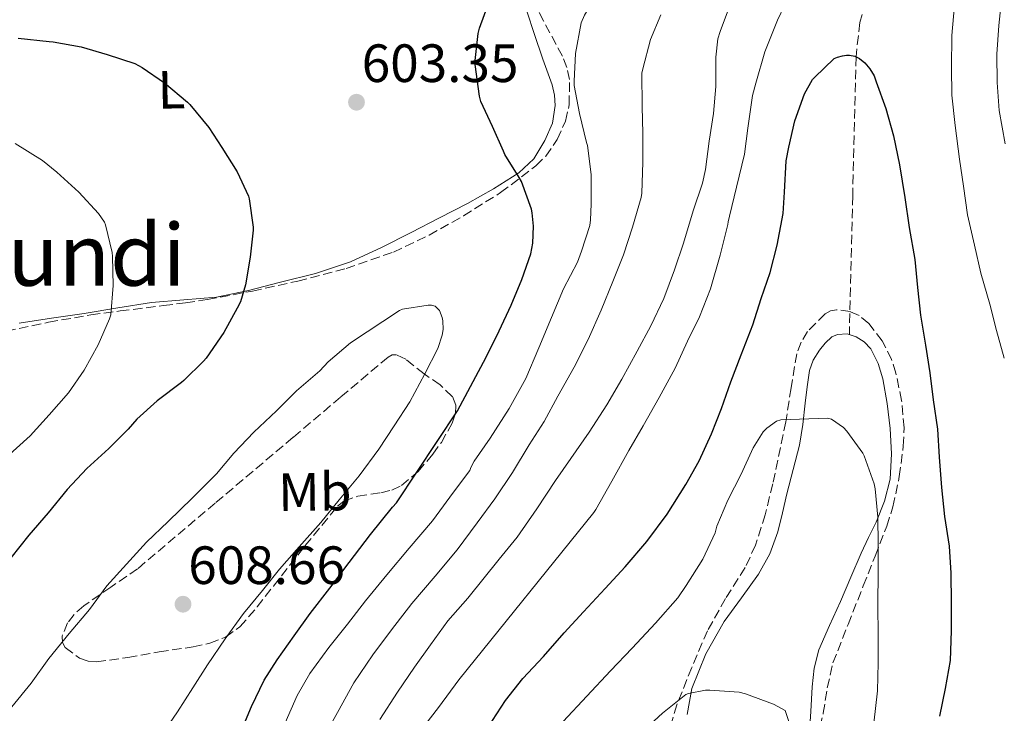
# Model space of a CAD drawing. Units: metres. Extents: x 610450 to 613887, y 4754769 to 4757137.
# Drawn here: x 610852 to 611035, y 4756254 to 4756383 of the extents above; entities that cross this region are included whole.
import ezdxf
from ezdxf.enums import TextEntityAlignment as Align

# ---------------------------------------------------------------- set-up
doc = ezdxf.new("R2010")
doc.units = ezdxf.units.M
doc.header["$MEASUREMENT"] = 0
doc.linetypes.add('DGN Style 3', pattern=[2.435891, 1.739922, -0.695969])
for name, color, linetype, lineweight in [('Barranco lineal', 142, 'DGN Style 3', 13), ('Cota de punto acotado terreno', 7, 'Continuous', 0), ('Curva de nivel directora', 30, 'Continuous', 30), ('Curva de nivel intermedia', 30, 'Continuous', 0), ('Etiqueta de uso rústico', 92, 'Continuous', 0), ('Línea de cambio de uso (parcela vista)', 92, 'Continuous', 0), ('Punto acotado terreno (símbolo)', 7, 'Continuous', 0), ('Texto de Área (paraje) menor', 7, 'Continuous', 0), ('Zona arbolada', 92, 'DGN Style 3', 0)]:
    doc.layers.add(name, color=color, linetype=linetype, lineweight=lineweight)
doc.styles.add('Style-Arial', font='arial.ttf')

# ---------------------------------------------------------------- blocks, each defined once
blk = doc.blocks.new('5PATER')
at = {"layer": 'Punto acotado terreno (símbolo)', "linetype": 'Continuous', "lineweight": 0}
h = blk.add_hatch(color=51, dxfattribs=at)
edge = h.paths.add_edge_path()
edge.add_ellipse((0, 0), major_axis=(-0.11, -0.111), ratio=0.999422, start_angle=0, end_angle=360)

msp = doc.modelspace()

# ---------------------------------------------------------------- linework, layer by layer
at = {"layer": 'Barranco lineal', "color": 142, "linetype": 'DGN Style 3', "lineweight": 13}
msp.add_polyline3d([(611052.41, 4756431.15, 582.93), (611029.87, 4756415.08, 580), (611025.41, 4756411.48, 579.43), (611021.74, 4756407.92, 578.83), (611018.75, 4756404.54, 578.52), (611014.16, 4756398.1, 577.75), (611011.36, 4756392.93, 577), (611009.68, 4756388.9, 576.5), (611007.93, 4756382.69, 575.68), (611007.22, 4756376.35, 575), (611006.6, 4756350.53, 573.3), (611005.98, 4756324.72, 571.64)], dxfattribs=at)
at = {"layer": 'Curva de nivel directora', "color": 30, "linetype": 'Continuous', "lineweight": 30, "flags": 128}
for points, elevation in [([(610892.57, 4756250.27), (610894.83, 4756255.58), (610897.15, 4756260.46), (610899.56, 4756264.23), (610902.71, 4756268.68), (610905.69, 4756272.83), (610909.4, 4756277.59), (610912.96, 4756282.36), (610916.96, 4756287.53), (610921.05, 4756292.6), (610921.76, 4756293.43), (610933.13, 4756310.55), (610938.44, 4756320.51), (610940.84, 4756325.4), (610943.07, 4756330.17), (610945.08, 4756334.92), (610946.72, 4756339.71), (610947.1, 4756341.67), (610947.26, 4756344.86), (610947.02, 4756347.32), (610946.86, 4756348.03), (610945, 4756353.16), (610944.57, 4756353.91), (610941.93, 4756358.17), (610941.69, 4756358.78), (610939.6, 4756363.4), (610937.48, 4756368.04), (610937.2, 4756369.03), (610936.41, 4756374.91), (610936.43, 4756375.63), (610936.94, 4756380.68), (610937.18, 4756381.69), (610939.04, 4756386.75)], 600), ([(610851.44, 4756379.8), (610857.18, 4756379.18), (610857.92, 4756379.1), (610863.1, 4756378.19), (610867.98, 4756376.78), (610873.09, 4756375.07), (610874.49, 4756374.33), (610878.64, 4756371.48), (610882.91, 4756367.91), (610883.32, 4756367.47), (610886.89, 4756363.21), (610889.29, 4756359.45), (610892.17, 4756354.95), (610894.27, 4756350.46), (610894.38, 4756349.95), (610895.1, 4756344.7), (610895.1, 4756344.12), (610894.56, 4756339.11), (610893.72, 4756333.96), (610892.73, 4756330.78), (610892.17, 4756329.59), (610889.63, 4756325.08), (610886.38, 4756320.3), (610885.88, 4756319.75), (610882.25, 4756316.14), (610881.76, 4756315.79), (610877.28, 4756312.38), (610873.47, 4756308.99), (610871.85, 4756307.13), (610868.27, 4756303.5), (610864.16, 4756299.79), (610860.54, 4756295.93), (610857, 4756291.56), (610853.39, 4756287.4), (610850.04, 4756283.18)], 600), ([(610938.83, 4756251.72), (610942.04, 4756256.68), (610945.24, 4756260.75), (610949.1, 4756264.89), (610952.95, 4756269.29), (610956.54, 4756273.19), (610960.55, 4756277.51), (610964.3, 4756281.51), (610968.32, 4756286.23), (610972.11, 4756291.34), (610975.55, 4756296.86), (610978.06, 4756301.24), (610980.33, 4756306.25), (610982.2, 4756310.94), (610983.93, 4756315.9), (610985.87, 4756320.92), (610988.06, 4756326.52), (610989.58, 4756331.4), (610991.28, 4756336.27), (610992.57, 4756341.34), (610993.69, 4756347.24), (610993.93, 4756351.16), (610994.25, 4756356.98), (610994.72, 4756359.53), (610995.87, 4756364.46), (610997.66, 4756369.48), (610999.12, 4756372.09), (610999.49, 4756372.52), (611003.18, 4756376.02), (611003.77, 4756376.28), (611004.7, 4756376.55), (611005.45, 4756376.63), (611005.98, 4756376.62), (611007.02, 4756376.44), (611007.87, 4756376.04), (611008.85, 4756375.24), (611009.82, 4756374.1), (611010.57, 4756372.79), (611011, 4756371.7), (611012.75, 4756366.71), (611014.17, 4756361.66), (611015.32, 4756356.26), (611016.32, 4756350.17), (611017.13, 4756344.62), (611018.14, 4756338.66), (611018.64, 4756333.48), (611019.24, 4756328.34), (611020.17, 4756322.73), (611020.96, 4756317.61), (611021.55, 4756312.57), (611022.4, 4756307.14), (611022.68, 4756301.9), (611023.15, 4756296.3), (611023.69, 4756290.9), (611024.52, 4756285.35), (611024.86, 4756280.36), (611024.91, 4756274.82), (611024.91, 4756269.64), (611024.7, 4756264.14), (611023.83, 4756258.94), (611022.76, 4756253.77)], 575)]:
    msp.add_lwpolyline(points, dxfattribs=dict(at, elevation=elevation))
at = {"layer": 'Curva de nivel intermedia', "color": 30, "linetype": 'Continuous', "lineweight": 0, "flags": 128}
for points, elevation in [([(610955.05, 4756376.94), (610956.14, 4756382.67), (610956.73, 4756384.07), (610958.43, 4756386.94), (610959.02, 4756387.66), (610962.81, 4756391.53), (610967.36, 4756395.83), (610971.25, 4756399.78), (610974.22, 4756403.77), (610974.61, 4756404.49), (610977.04, 4756409.8), (610978.93, 4756415.05), (610981.12, 4756420.79), (610983.52, 4756426.04), (610984.57, 4756427.74), (610987.44, 4756431.22), (610991.25, 4756435.13), (610995.01, 4756438.81), (610999.55, 4756442.46), (611020.61, 4756455.4), (611021.82, 4756455.93), (611027.55, 4756458.7), (611032.05, 4756461.13), (611036.57, 4756463.46)], 595), ([(610975.15, 4756341.72), (610976.91, 4756347.69), (610978.7, 4756352.87), (610979.23, 4756355.37), (610979.92, 4756360.63), (610980.75, 4756365.8), (610981.15, 4756370.82), (610981.13, 4756376.28), (610981.55, 4756379.66), (610981.93, 4756381.02), (610984.09, 4756386.7), (610986.41, 4756392.36), (610988.99, 4756398.25), (610991.25, 4756403.13), (610994.27, 4756408.06), (610997.69, 4756412.46), (611012.13, 4756427.27), (611013.12, 4756427.98), (611018.06, 4756431.3), (611022.67, 4756434.09), (611028.01, 4756436.68), (611033.82, 4756439.11), (611038.57, 4756440.87)], 585), ([(611035.52, 4756392.31), (611034.29, 4756386.94), (611033.79, 4756382.14), (611033.39, 4756376.82), (611033.45, 4756371.54), (611033.87, 4756366.36), (611034.94, 4756360.18)], 585), ([(610926.2, 4756250.99), (610929.56, 4756255.4), (610933.39, 4756260.52), (610958.49, 4756291.61), (610958.86, 4756292.2), (610961.8, 4756297.43), (610964.99, 4756303.19), (610967.66, 4756307.72), (610970.64, 4756313), (610973.58, 4756318.46), (610975.9, 4756323.47), (610978.11, 4756328.03), (610980.14, 4756333.24), (610981.95, 4756339.45), (610983.39, 4756345.15), (610983.45, 4756345.66), (610983.72, 4756346.73), (610984.97, 4756352.12), (610986.51, 4756358.26), (610987.08, 4756363.08), (610987.96, 4756369.16), (610988.59, 4756371.43), (610990.27, 4756377.26), (610992.64, 4756383.14), (610995.2, 4756388.66)], 580), ([(611025.53, 4756385.94), (611025.01, 4756380.31), (611024.99, 4756374.34), (611025.07, 4756369.18), (611025.64, 4756363.58), (611026.48, 4756357.29), (611027.18, 4756352.3), (611027.96, 4756346.97), (611029.23, 4756341.3), (611030.43, 4756336.1), (611032.09, 4756330.36), (611033.34, 4756325.48), (611034.8, 4756320.34)], 580), ([(610954.83, 4756318.65), (610957.44, 4756323.8), (610959.84, 4756329.27), (610962.01, 4756334.57), (610964.01, 4756339.51), (610965.64, 4756344.68), (610967.29, 4756350.17), (610967.39, 4756350.97), (610967.6, 4756356.73), (610967.56, 4756362.09), (610967.45, 4756367.11), (610967.42, 4756373.27), (610967.6, 4756374.09), (610968.99, 4756379.53), (610970.94, 4756384.12)], 590), ([(610901.08, 4756252.54), (610903.27, 4756257.64), (610905.67, 4756261.69), (610909.16, 4756266.51), (610912.65, 4756270.86), (610915.98, 4756275.23), (610919.95, 4756280.07), (610924.14, 4756285.03), (610928.44, 4756290.07), (610929.12, 4756291.02), (610932.38, 4756295.42), (610935.42, 4756299.47), (610935.6, 4756300.01), (610936.22, 4756301.19), (610939.18, 4756305.47), (610942.7, 4756310.97), (610945.8, 4756316.52), (610948.22, 4756322.25), (610950.59, 4756327.9), (610952.8, 4756333.21), (610955.4, 4756338.15), (610956.17, 4756340.22), (610957.71, 4756344.99), (610957.87, 4756346.03), (610957.95, 4756348.95), (610957.95, 4756354.44), (610957.28, 4756359.83), (610957.12, 4756360.38), (610955.82, 4756365.77), (610954.8, 4756370.99), (610954.8, 4756371.79), (610955.05, 4756376.94)], 595), ([(610850.88, 4756360.23), (610855.95, 4756357.07), (610858.59, 4756354.92), (610862.72, 4756351.16), (610866.38, 4756347.21), (610867.48, 4756345.63), (610867.64, 4756345.11), (610868.89, 4756339.99), (610868.96, 4756339.23), (610869.07, 4756333.83), (610868.62, 4756328.35), (610868.4, 4756327.63), (610866.32, 4756322.79), (610863.68, 4756318.12), (610860.75, 4756313.88), (610857.21, 4756309.8), (610853.64, 4756305.9), (610849.21, 4756301.87)], 595), ([(610918.68, 4756253.15), (610921.93, 4756258.23), (610925.11, 4756262.89), (610928.09, 4756267.02), (610931.31, 4756271.5), (610935.03, 4756275.74), (610940.86, 4756282.97), (610944.19, 4756287.03), (610947.84, 4756292.3), (610951.34, 4756297.56), (610954.2, 4756301.69), (610957.58, 4756306.55), (610960.88, 4756311.63), (610963.66, 4756316.44), (610966.52, 4756321.64), (610969.07, 4756326.33), (610971.48, 4756331.42), (610973.47, 4756336.75), (610975.15, 4756341.72)], 585), ([(610928.27, 4756330.19), (610927.64, 4756330.17), (610922.88, 4756329.43), (610922.35, 4756329.19), (610913.24, 4756323.19), (610909.05, 4756319.64), (610907.53, 4756317.99), (610903.2, 4756314.25), (610899.45, 4756310.51), (610895.21, 4756306.54), (610891.55, 4756302.65), (610888.27, 4756298.83), (610883.76, 4756294.3), (610879.31, 4756289.96), (610875.31, 4756286.15), (610871.58, 4756282.03), (610867.93, 4756278.01), (610864.65, 4756273.59), (610860.91, 4756269.15), (610857.11, 4756264.52), (610853.83, 4756259.93), (610850.22, 4756255.51)], 605), ([(610878.22, 4756250.41), (610881.05, 4756254.57), (610883.9, 4756259.02), (610886.62, 4756263.34), (610889.88, 4756268.17), (610893.34, 4756272.86), (610896.87, 4756277.16), (610900, 4756281.1), (610903.64, 4756285.27), (610907.72, 4756289.75), (610911.08, 4756294.01), (610914.83, 4756298.47), (610918.51, 4756303.39), (610921.34, 4756307.74), (610924.22, 4756312.2), (610927.04, 4756317.42), (610929.47, 4756322.12), (610930.28, 4756324.6), (610930.43, 4756325.63), (610930.4, 4756327.29), (610930.27, 4756327.9), (610929.74, 4756329.16), (610928.99, 4756329.96), (610928.27, 4756330.19)], 605), ([(610907.72, 4756248.89), (610910.78, 4756254.46), (610913.83, 4756259.96), (610917.34, 4756265.19), (610920.83, 4756269.85), (610924.65, 4756274.7), (610928.99, 4756279.8), (610933.08, 4756284.68), (610936.75, 4756289.74), (610940.03, 4756294.2), (610943.36, 4756299.08), (610946.44, 4756304.22), (610949.21, 4756308.54), (610951.8, 4756313.26), (610954.83, 4756318.65)], 590), ([(610943.98, 4756243.35), (610961.58, 4756262.23), (610965.61, 4756266.44), (610969.93, 4756271.05), (610974.07, 4756275.79), (610975.63, 4756278.07), (610978.73, 4756282.99), (610981, 4756287.87), (610981.36, 4756289.07), (610983.37, 4756293.91), (610985.88, 4756298.73), (610988.09, 4756303.64), (610989.95, 4756306.62), (610990.65, 4756307.31), (610992.41, 4756308.62), (610993.24, 4756308.86), (611001.9, 4756309.18), (611002.67, 4756308.99), (611004.89, 4756307.46), (611005.53, 4756306.76), (611008.49, 4756302.68), (611008.75, 4756302.18), (611010.59, 4756296.98), (611010.76, 4756296.04), (611011.26, 4756290.75), (611011.34, 4756285.72), (611011.34, 4756280.62), (611011.31, 4756274.46), (611011.32, 4756268.75), (611011.37, 4756263.67), (611011.21, 4756258.49), (611010.51, 4756252.47)], 570), ([(610967.4, 4756250.81), (610971.21, 4756254.31), (610975.58, 4756257.79), (610976.09, 4756257.96), (610979.23, 4756258.6), (610980.01, 4756258.6), (610985.47, 4756258.23), (610986.65, 4756257.93), (610991.87, 4756255.99), (610994.07, 4756254.84), (610997.45, 4756244.62)], 565)]:
    msp.add_lwpolyline(points, dxfattribs=dict(at, elevation=elevation))
at = {"layer": 'Línea de cambio de uso (parcela vista)', "color": 92, "linetype": 'Continuous', "lineweight": 0}
for points in [[(610946.04, 4756384.66, 598.87), (610947.35, 4756380.67, 598.23), (610949, 4756375.91, 597.86), (610950.69, 4756371.13, 597.67), (610951.14, 4756369.23, 597.55), (610951.28, 4756367.31, 597.54), (610950.76, 4756364, 597.98), (610949.38, 4756360.78, 598.58), (610947.29, 4756357.4, 599.25), (610944.54, 4756354.75, 599.89), (610939.82, 4756351.77, 600.62), (610934.96, 4756349.08, 601.2), (610929.75, 4756346.38, 601.71), (610924.51, 4756343.71, 602.12), (610918.95, 4756340.88, 602.37), (610913.2, 4756338.23, 602.4), (610906.72, 4756336.09, 602.18), (610900.21, 4756334.44, 601.52), (610894.25, 4756332.93, 600.58), (610888.27, 4756331.69, 599.4), (610882.25, 4756331.16, 598), (610876.21, 4756330.67, 596.61), (610869.96, 4756329.65, 595.4), (610863.71, 4756328.63, 594.13), (610857.63, 4756327.75, 592.6), (610851.62, 4756326.83, 591.04)], [(610975.81, 4756254.1, 564.89), (610976.69, 4756258.95, 565.14), (610979.28, 4756265.34, 565.69), (610982.7, 4756271.35, 566.32), (610985.91, 4756275.77, 566.9), (610989.07, 4756280.2, 567.52), (610991.19, 4756283.98, 568.23), (610992.7, 4756288.01, 568.77), (610993.54, 4756291.56, 568.93), (610994.38, 4756295.11, 569.09), (610995.55, 4756299.63, 569.53), (610996.72, 4756304.14, 569.97), (610997.36, 4756308.01, 570.23), (610997.76, 4756311.93, 570.45), (610998.16, 4756315, 570.71), (610998.56, 4756318.06, 571), (610999.28, 4756319.98, 571.21), (611000.45, 4756321.78, 571.43), (611001.48, 4756323.14, 571.58), (611002.74, 4756324.26, 571.73), (611003.79, 4756324.75, 571.86), (611005.58, 4756324.84, 572.08), (611007.28, 4756324.31, 572.29), (611008.75, 4756323.38, 572.5), (611009.95, 4756322.06, 572.68), (611011.37, 4756319.35, 572.76), (611012.24, 4756316.5, 572.64), (611013.04, 4756311.88, 572.4), (611013.55, 4756307.24, 572.16), (611013.84, 4756302.53, 571.95), (611013.57, 4756297.83, 571.73), (611012.54, 4756293.75, 571.3), (611010.98, 4756289.85, 570.68), (611009.56, 4756286.97, 570.11), (611008.18, 4756284.09, 569.6), (611006.26, 4756279.59, 569.05), (611004.35, 4756275.1, 568.52), (611002.32, 4756270.61, 567.99), (611000.32, 4756266.09, 567.46), (610999.46, 4756262.73, 566.99), (610999.05, 4756259.26, 566.5), (610998.82, 4756254.63, 566.07), (610998.53, 4756249.99, 565.62)]]:
    msp.add_polyline3d(points, dxfattribs=at)
at = {"layer": 'Zona arbolada', "color": 92, "linetype": 'DGN Style 3', "lineweight": 0}
for points in [[(610953.88, 4756367.39, 603.58), (610953.94, 4756372.1, 603.61), (610953.46, 4756374.37, 603.7), (610952.61, 4756376.47, 603.83), (610949.1, 4756383.02, 604.39), (610945.59, 4756389.56, 605.2), (610943.05, 4756394.45, 606.1)], [(610849.2, 4756325.35, 600.2), (610857.07, 4756327.01, 601.47), (610864.94, 4756328.36, 602.55), (610870.36, 4756329.1, 603.86), (610878.46, 4756330.09, 606.3), (610882.52, 4756330.62, 607.25), (610886.59, 4756331.23, 607.73), (610894.98, 4756332.79, 607.85), (610903.41, 4756334.65, 607.72), (610912.39, 4756337.01, 607.54), (610921.2, 4756340.04, 607.35), (610927.83, 4756343.17, 607.16), (610934.21, 4756346.78, 606.77), (610941.13, 4756351.09, 605.82), (610947.7, 4756356.09, 604.72), (610949.51, 4756357.88, 604.45), (610951.66, 4756360.97, 604.06), (610953.17, 4756364.39, 603.73), (610953.88, 4756367.39, 603.58), (610953.94, 4756372.1, 603.61), (610953.46, 4756374.37, 603.7), (610952.61, 4756376.47, 603.83), (610949.1, 4756383.02, 604.39), (610945.59, 4756389.56, 605.2)], [(610849.2, 4756325.35, 600.2), (610857.07, 4756327.01, 601.47), (610864.94, 4756328.36, 602.55), (610870.36, 4756329.1, 603.86), (610878.46, 4756330.09, 606.3), (610882.52, 4756330.62, 607.25), (610886.59, 4756331.23, 607.73), (610894.98, 4756332.79, 607.85), (610903.41, 4756334.65, 607.72), (610912.39, 4756337.01, 607.54), (610921.2, 4756340.04, 607.35), (610927.83, 4756343.17, 607.16), (610934.21, 4756346.78, 606.77), (610941.13, 4756351.09, 605.82), (610947.7, 4756356.09, 604.72), (610949.51, 4756357.88, 604.45), (610951.66, 4756360.97, 604.06), (610953.17, 4756364.39, 603.73), (610953.88, 4756367.39, 603.58)], [(610999.93, 4756249.43, 573.35), (611001.13, 4756254.31, 573.75), (611001.88, 4756259.04, 573.92), (611002.93, 4756263.67, 574.1), (611005.74, 4756270.83, 574.42), (611008.57, 4756277.98, 574.79), (611010.76, 4756283.53, 575.28), (611012.93, 4756289.1, 575.8), (611014.1, 4756292.71, 576.01), (611015.27, 4756298.32, 576.31), (611016.02, 4756303.98, 576.61), (611016.17, 4756307.35, 576.83), (611015.7, 4756312.45, 577.2), (611014.64, 4756317.54, 577.51), (611013.85, 4756320.05, 577.58), (611012.09, 4756323.52, 577.58), (611009.62, 4756326.78, 577.51), (611007.8, 4756328.24, 577.46), (611006.15, 4756328.98, 577.43), (611003.62, 4756329.33, 577.37), (611002.47, 4756329.1, 577.33), (611001.47, 4756328.55, 577.3), (610998.23, 4756325.27, 577.16), (610997, 4756323.3, 577.06), (610996.21, 4756321.15, 576.93), (610995.15, 4756314.81, 576.43), (610994.16, 4756308.51, 575.88), (610991.75, 4756296.95, 574.83), (610990.33, 4756291.22, 574.28), (610988.54, 4756285.56, 573.72), (610986.6, 4756281.41, 573.07), (610982.96, 4756275.62, 571.75), (610979.6, 4756269.66, 570.74), (610976.68, 4756262.83, 570.15), (610973.93, 4756255.91, 569.6), (610971.43, 4756247.62, 569)], [(611003.62, 4756329.33, 577.37), (611002.47, 4756329.1, 577.33), (611001.47, 4756328.55, 577.3), (610998.23, 4756325.27, 577.16), (610997, 4756323.3, 577.06), (610996.21, 4756321.15, 576.93), (610995.15, 4756314.81, 576.43), (610994.16, 4756308.51, 575.88), (610991.75, 4756296.95, 574.83), (610990.33, 4756291.22, 574.28), (610988.54, 4756285.56, 573.72), (610986.6, 4756281.41, 573.07), (610982.96, 4756275.62, 571.75), (610979.6, 4756269.66, 570.74), (610976.68, 4756262.83, 570.15), (610973.93, 4756255.91, 569.6), (610971.43, 4756247.62, 569)], [(610999.93, 4756249.43, 573.35), (611001.13, 4756254.31, 573.75), (611001.88, 4756259.04, 573.92), (611002.93, 4756263.67, 574.1), (611005.74, 4756270.83, 574.42), (611008.57, 4756277.98, 574.79), (611010.76, 4756283.53, 575.28), (611012.93, 4756289.1, 575.8), (611014.1, 4756292.71, 576.01), (611015.27, 4756298.32, 576.31), (611016.02, 4756303.98, 576.61), (611016.17, 4756307.35, 576.83), (611015.7, 4756312.45, 577.2), (611014.64, 4756317.54, 577.51), (611013.85, 4756320.05, 577.58), (611012.09, 4756323.52, 577.58), (611009.62, 4756326.78, 577.51), (611007.8, 4756328.24, 577.46), (611006.15, 4756328.98, 577.43), (611003.62, 4756329.33, 577.37)], [(610921.77, 4756320.93, 608.62), (610920.97, 4756320.92, 608.76), (610920.21, 4756320.52, 608.84), (610911.37, 4756313.07, 609.28), (610902.54, 4756305.61, 609.67), (610888.08, 4756293.39, 610.24), (610873.62, 4756281.16, 610.82), (610868.62, 4756277.74, 610.66), (610863.63, 4756274.31, 610.5), (610861.82, 4756272.7, 610.46), (610860.61, 4756271.13, 610.45), (610859.58, 4756268.63, 610.46), (610859.63, 4756267.48, 610.48), (610860.17, 4756266.51, 610.5), (610862.85, 4756264.54, 610.85), (610864.41, 4756263.99, 611.08), (610866, 4756263.88, 611.2), (610871.83, 4756264.68, 611.18), (610877.65, 4756265.74, 610.88), (610883.94, 4756266.66, 610.38), (610887.03, 4756267.32, 610.1), (610890, 4756268.49, 609.8), (610892.66, 4756270.39, 609.42), (610895.87, 4756274.07, 608.79), (610898.89, 4756277.96, 608.2), (610904.79, 4756285.48, 607.7), (610910.8, 4756292.81, 607.3), (610912, 4756293.75, 607.14), (610914.56, 4756294.67, 606.74), (610918.86, 4756295.32, 605.96), (610920.91, 4756295.79, 605.51), (610922.7, 4756296.65, 605.06), (610925.8, 4756299.28, 603.4), (610928.53, 4756302.47, 601.8), (610930.11, 4756304.66, 601.53), (610932.14, 4756308.27, 601.86), (610932.72, 4756310, 602.3), (610932.82, 4756311.56, 602.88), (610932.14, 4756313.2, 603.83), (610929.87, 4756315.37, 605.53), (610926.93, 4756317.39, 606.98), (610923.48, 4756320.13, 608.17), (610921.77, 4756320.93, 608.62)]]:
    msp.add_polyline3d(points, dxfattribs=at)

# ---------------------------------------------------------------- block references
at = {"layer": 'Punto acotado terreno (símbolo)', "color": 7, "linetype": 'Continuous', "lineweight": 0, "xscale": 10, "yscale": 10, "zscale": 10}
for p in [(610914.33, 4756367.9, 603.35), (610882.07, 4756274.59, 608.66)]:
    msp.add_blockref('5PATER', p, dxfattribs=at)

# ---------------------------------------------------------------- texts
at = {"layer": 'Cota de punto acotado terreno', "color": 7, "linetype": 'Continuous', "lineweight": 0, "style": 'Style-Arial'}
for s, p in [('603.35', (610915.3, 4756371.65, 603.35)), ('608.66', (610883.04, 4756278.34, 608.66))]:
    msp.add_text(s, height=7, dxfattribs=at).set_placement(p)
at = {"layer": 'Etiqueta de uso rústico', "color": 92, "linetype": 'Continuous', "lineweight": 0, "style": 'Style-Arial'}
for s, p in [('L', (610879.92, 4756370.23, 599.82)), ('Mb', (610906.58, 4756295.47, 606.1))]:
    msp.add_text(s, height=7, rotation=0.85, dxfattribs=at).set_placement(p, align=Align.MIDDLE_CENTER)
at = {"layer": 'Texto de Área (paraje) menor', "color": 7, "linetype": 'Continuous', "lineweight": 0, "style": 'Style-Arial'}
msp.add_text('Labakiaundi', height=11.5, dxfattribs=at).set_placement((610837.15, 4756339.54, 587.38), align=Align.MIDDLE_CENTER)

doc.saveas('drawing.dxf')
